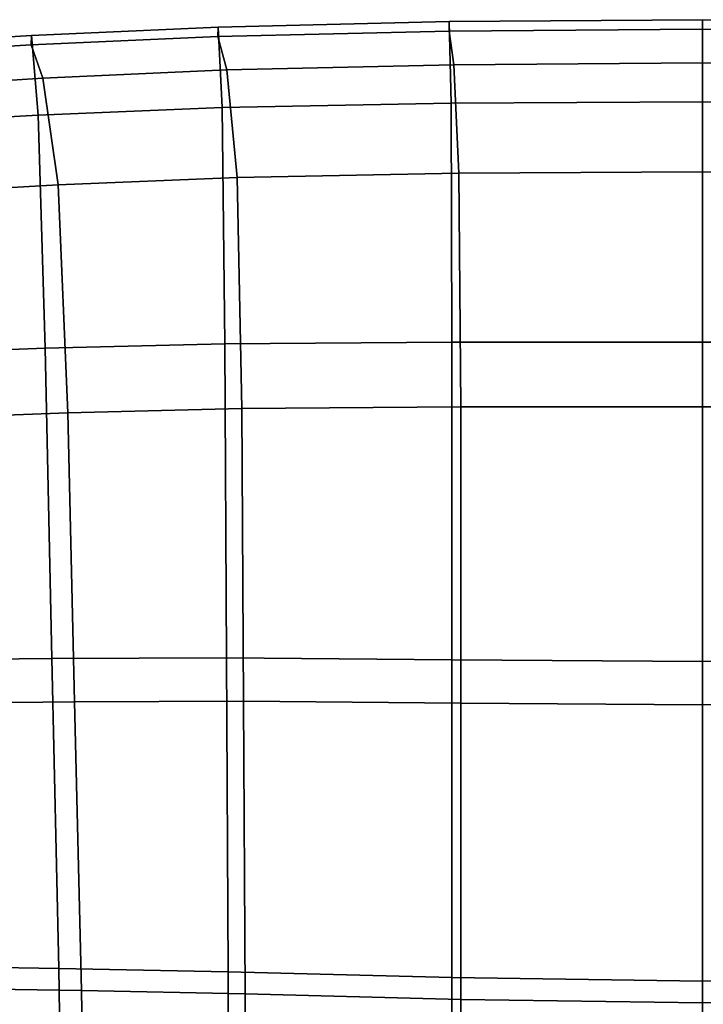
# Model space of a CAD drawing. Extents: x -0.293 to 0.293, y -0.237 to 0.373.
# Drawn here: x -0.129 to 0, y 0.188 to 0.373 of the extents above; entities that cross this region are included whole.
import ezdxf

# ---------------------------------------------------------------- set-up
doc = ezdxf.new("R2010")
doc.units = 0

msp = doc.modelspace()

# ---------------------------------------------------------------- linework, layer by layer
for points in [[(-0.12654, 0.37033, 0.3332), (-0.12662, 0.36857, 0.35141), (-0.09138, 0.37015, 0.35021), (-0.09132, 0.37191, 0.33199)], [(-0.12654, 0.37033, 0.3332), (-0.09132, 0.37191, 0.33199), (-0.09056, 0.35671, 0.3209), (-0.12529, 0.35531, 0.32195)], [(-0.04775, 0.37293, 0.33158), (-0.09132, 0.37191, 0.33199), (-0.09138, 0.37015, 0.35021), (-0.04778, 0.37116, 0.3498)], [(-0.04775, 0.37293, 0.33158), (-0.04739, 0.35755, 0.32055), (-0.09056, 0.35671, 0.3209), (-0.09132, 0.37191, 0.33199)], [(-0.04775, 0.37293, 0.33158), (-0.04778, 0.37116, 0.3498), (0, 0.37153, 0.3498), (0, 0.3733, 0.33158)], [(-0.04691, 0.36479, 0.36908), (0, 0.36515, 0.36908), (0, 0.37153, 0.3498), (-0.04778, 0.37116, 0.3498)], [(-0.04775, 0.37293, 0.33158), (0, 0.3733, 0.33158), (0, 0.35783, 0.32055), (-0.04739, 0.35755, 0.32055)], [(0.04775, 0.37293, 0.33158), (0.04739, 0.35755, 0.32055), (0, 0.35783, 0.32055), (0, 0.3733, 0.33158)], [(0.04775, 0.37293, 0.33158), (0, 0.3733, 0.33158), (0, 0.37153, 0.3498), (0.04778, 0.37116, 0.3498)], [(0.04691, 0.36479, 0.36908), (0.04778, 0.37116, 0.3498), (0, 0.37153, 0.3498), (0, 0.36515, 0.36908)], [(-0.12654, 0.37033, 0.3332), (-0.15833, 0.36834, 0.33463), (-0.15844, 0.36659, 0.35285), (-0.12662, 0.36857, 0.35141)], [(-0.12654, 0.37033, 0.3332), (-0.12529, 0.35531, 0.32195), (-0.15679, 0.35352, 0.32321), (-0.15833, 0.36834, 0.33463)], [(-0.12439, 0.36225, 0.3707), (-0.08973, 0.36381, 0.36949), (-0.09138, 0.37015, 0.35021), (-0.12662, 0.36857, 0.35141)], [(-0.04691, 0.36479, 0.36908), (-0.04778, 0.37116, 0.3498), (-0.09138, 0.37015, 0.35021), (-0.08973, 0.36381, 0.36949)], [(-0.12439, 0.36225, 0.3707), (-0.12662, 0.36857, 0.35141), (-0.15844, 0.36659, 0.35285), (-0.15566, 0.36028, 0.37213)], [(-0.04691, 0.36479, 0.36908), (-0.08973, 0.36381, 0.36949), (-0.08777, 0.34353, 0.38527), (-0.04591, 0.34433, 0.38492)], [(-0.04691, 0.36479, 0.36908), (-0.04591, 0.34433, 0.38492), (0, 0.34458, 0.38492), (0, 0.36515, 0.36908)], [(0.04691, 0.36479, 0.36908), (0, 0.36515, 0.36908), (0, 0.34458, 0.38492), (0.04591, 0.34433, 0.38492)], [(-0.12439, 0.36225, 0.3707), (-0.15566, 0.36028, 0.37213), (-0.15212, 0.34042, 0.38759), (-0.12154, 0.34217, 0.38633)], [(-0.12439, 0.36225, 0.3707), (-0.12154, 0.34217, 0.38633), (-0.08777, 0.34353, 0.38527), (-0.08973, 0.36381, 0.36949)], [(-0.124, 0.31132, 0.3236), (-0.12529, 0.35531, 0.32195), (-0.09056, 0.35671, 0.3209), (-0.09008, 0.31216, 0.323)], [(-0.04727, 0.31247, 0.3228), (-0.09008, 0.31216, 0.323), (-0.09056, 0.35671, 0.3209), (-0.04739, 0.35755, 0.32055)], [(-0.04727, 0.31247, 0.3228), (-0.04739, 0.35755, 0.32055), (0, 0.35783, 0.32055), (0, 0.3125, 0.3228)], [(0.04727, 0.31247, 0.3228), (0, 0.3125, 0.3228), (0, 0.35783, 0.32055), (0.04739, 0.35755, 0.32055)], [(-0.124, 0.31132, 0.3236), (-0.15526, 0.31014, 0.32432), (-0.15679, 0.35352, 0.32321), (-0.12529, 0.35531, 0.32195)], [(-0.04558, 0.30025, 0.3928), (-0.04591, 0.34433, 0.38492), (-0.08777, 0.34353, 0.38527), (-0.0869, 0.29998, 0.393)], [(-0.04558, 0.30025, 0.3928), (0, 0.30026, 0.3928), (0, 0.34458, 0.38492), (-0.04591, 0.34433, 0.38492)], [(0.04558, 0.30025, 0.3928), (0.04591, 0.34433, 0.38492), (0, 0.34458, 0.38492), (0, 0.30026, 0.3928)], [(-0.11972, 0.29915, 0.3936), (-0.12154, 0.34217, 0.38633), (-0.15212, 0.34042, 0.38759), (-0.14991, 0.298, 0.39432)], [(-0.11972, 0.29915, 0.3936), (-0.0869, 0.29998, 0.393), (-0.08777, 0.34353, 0.38527), (-0.12154, 0.34217, 0.38633)], [(-0.124, 0.31132, 0.3236), (-0.09008, 0.31216, 0.323), (-0.08976, 0.25295, 0.33077), (-0.1227, 0.25283, 0.33092)], [(-0.04727, 0.31247, 0.3228), (-0.04727, 0.25255, 0.33072), (-0.08976, 0.25295, 0.33077), (-0.09008, 0.31216, 0.323)], [(-0.04727, 0.31247, 0.3228), (0, 0.3125, 0.3228), (0, 0.25222, 0.33072), (-0.04727, 0.25255, 0.33072)], [(0.04727, 0.31247, 0.3228), (0.04727, 0.25255, 0.33072), (0, 0.25222, 0.33072), (0, 0.3125, 0.3228)], [(-0.124, 0.31132, 0.3236), (-0.1227, 0.25283, 0.33092), (-0.15362, 0.25248, 0.3311), (-0.15526, 0.31014, 0.32432)], [(-0.11972, 0.29915, 0.3936), (-0.14991, 0.298, 0.39432), (-0.14827, 0.24431, 0.39596), (-0.11842, 0.24466, 0.39533)], [(-0.11972, 0.29915, 0.3936), (-0.11842, 0.24466, 0.39533), (-0.08658, 0.24478, 0.39474), (-0.0869, 0.29998, 0.393)], [(-0.04558, 0.30025, 0.3928), (-0.0869, 0.29998, 0.393), (-0.08658, 0.24478, 0.39474), (-0.04558, 0.24438, 0.39454)], [(-0.04558, 0.30025, 0.3928), (-0.04558, 0.24438, 0.39454), (0, 0.24405, 0.39454), (0, 0.30026, 0.3928)], [(0.04558, 0.30025, 0.3928), (0, 0.30026, 0.3928), (0, 0.24405, 0.39454), (0.04558, 0.24438, 0.39454)], [(-0.1214, 0.19435, 0.3367), (-0.15177, 0.19482, 0.3367), (-0.15362, 0.25248, 0.3311), (-0.1227, 0.25283, 0.33092)], [(-0.1214, 0.19435, 0.3367), (-0.1227, 0.25283, 0.33092), (-0.08976, 0.25295, 0.33077), (-0.08943, 0.19373, 0.3367)], [(-0.04727, 0.19262, 0.3367), (-0.08943, 0.19373, 0.3367), (-0.08976, 0.25295, 0.33077), (-0.04727, 0.25255, 0.33072)], [(-0.04727, 0.19262, 0.3367), (-0.04727, 0.25255, 0.33072), (0, 0.25222, 0.33072), (0, 0.19194, 0.3367)], [(0.04727, 0.19262, 0.3367), (0, 0.19194, 0.3367), (0, 0.25222, 0.33072), (0.04727, 0.25255, 0.33072)], [(-0.11712, 0.19017, 0.39433), (-0.11842, 0.24466, 0.39533), (-0.14827, 0.24431, 0.39596), (-0.14642, 0.19062, 0.39611)], [(-0.11712, 0.19017, 0.39433), (-0.08625, 0.18958, 0.39256), (-0.08658, 0.24478, 0.39474), (-0.11842, 0.24466, 0.39533)], [(-0.04558, 0.1885, 0.39197), (-0.04558, 0.24438, 0.39454), (-0.08658, 0.24478, 0.39474), (-0.08625, 0.18958, 0.39256)], [(-0.04558, 0.1885, 0.39197), (0, 0.18784, 0.39197), (0, 0.24405, 0.39454), (-0.04558, 0.24438, 0.39454)], [(0.04558, 0.1885, 0.39197), (0.04558, 0.24438, 0.39454), (0, 0.24405, 0.39454), (0, 0.18784, 0.39197)], [(-0.1214, 0.19435, 0.3367), (-0.12043, 0.13039, 0.33967), (-0.15031, 0.13186, 0.33967), (-0.15177, 0.19482, 0.3367)], [(-0.1214, 0.19435, 0.3367), (-0.08943, 0.19373, 0.3367), (-0.08919, 0.12913, 0.33967), (-0.12043, 0.13039, 0.33967)], [(-0.04727, 0.19262, 0.3367), (-0.04727, 0.12764, 0.33967), (-0.08919, 0.12913, 0.33967), (-0.08943, 0.19373, 0.3367)], [(-0.04727, 0.19262, 0.3367), (0, 0.19194, 0.3367), (0, 0.12683, 0.33967), (-0.04727, 0.12764, 0.33967)], [(0.04727, 0.19262, 0.3367), (0.04727, 0.12764, 0.33967), (0, 0.12683, 0.33967), (0, 0.19194, 0.3367)], [(-0.11712, 0.19017, 0.39433), (-0.14642, 0.19062, 0.39611), (-0.14496, 0.1306, 0.39549), (-0.11614, 0.12918, 0.39239)], [(-0.11712, 0.19017, 0.39433), (-0.11614, 0.12918, 0.39239), (-0.08601, 0.12797, 0.38929), (-0.08625, 0.18958, 0.39256)], [(-0.04558, 0.1885, 0.39197), (-0.08625, 0.18958, 0.39256), (-0.08601, 0.12797, 0.38929), (-0.04558, 0.12654, 0.38825)], [(-0.04558, 0.1885, 0.39197), (-0.04558, 0.12654, 0.38825), (0, 0.12577, 0.38825), (0, 0.18784, 0.39197)], [(0.04558, 0.1885, 0.39197), (0, 0.18784, 0.39197), (0, 0.12577, 0.38825), (0.04558, 0.12654, 0.38825)]]:
    msp.add_3dface(points)

doc.saveas('drawing.dxf')
